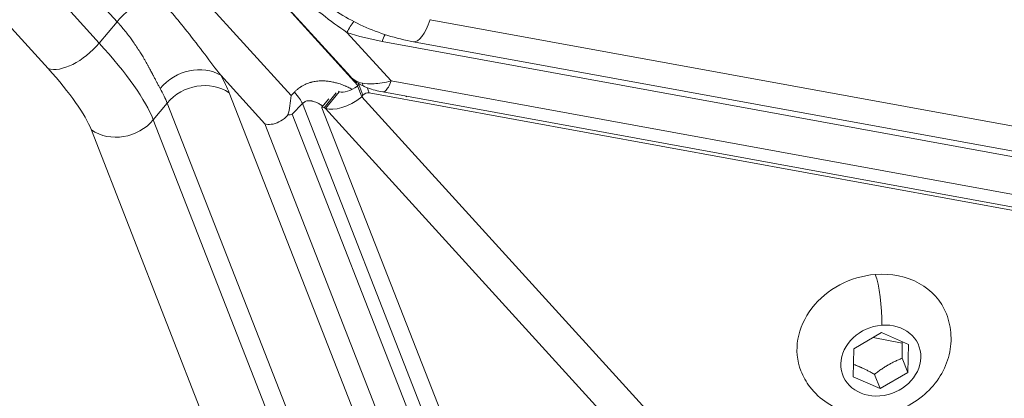
# Model space of a CAD drawing. Units: millimetres. Extents: x 1423 to 8778, y 1990 to 8428.
# Drawn here: x 5977 to 6065, y 4057 to 4091 of the extents above; entities that cross this region are included whole.
import ezdxf

# ---------------------------------------------------------------- set-up
doc = ezdxf.new("R2010")
doc.units = ezdxf.units.MM
doc.styles.get("Standard").update_dxf_attribs({"font": 'arial.ttf'})
doc.dimstyles.new('ISO-25', dxfattribs={"dimtxt": 2.5, "dimasz": 2.5, "dimexe": 1.25, "dimexo": 0.625, "dimtad": 1, "dimtxsty": 'Standard', "dimcen": 2.5, "dimadec": 0, "dimazin": 0, "dimtfac": 1, "dimtmove": 0, "dimatfit": 3, "dimfxl": 1, "dimarcsym": 0})

# ---------------------------------------------------------------- blocks, each defined once
blk = doc.blocks.new('*D9')
at = {"color": 0, "lineweight": -2, "transparency": 16777216}
for p, q in [((1804.806, 8017.24), (1763.556, 8017.24)), ((1764.806, 7917.24), (1764.806, 2114.801)), ((1804.806, 2014.801), (1763.556, 2014.801))]:
    blk.add_line(p, q, dxfattribs=at)
at = {"color": 0, "transparency": 16777216}
for points in [[(1748.139, 7917.24), (1781.473, 7917.24), (1764.806, 8017.24)], [(1748.139, 2114.801), (1781.473, 2114.801), (1764.806, 2014.801)]]:
    blk.add_solid(points, dxfattribs=at)
at = {"layer": 'Defpoints', "color": 0, "transparency": 16777216}
for p in [(4804.358, 8017.24), (1764.806, 2014.801), (6019.351, 2014.801)]:
    blk.add_point(p, dxfattribs=at)
at = {"color": 0, "transparency": 16777216, "insert": (1587.163, 5016.021), "char_height": 250, "attachment_point": 5, "rotation": 90}
blk.add_mtext('600', dxfattribs=at)

msp = doc.modelspace()

# ---------------------------------------------------------------- linework, layer by layer
at = {"color": 0, "linetype": 'Continuous', "lineweight": 0}
for p, q in [((5836.25, 4273.239), (6006.744, 4085.727)), ((6001.438, 4084.027), (5831.426, 4271.394)), ((5985.848, 4090.648), (5834.893, 4257.014)), ((5984.255, 4088.733), (5833.3, 4255.099)), ((5979.672, 4086.439), (5828.717, 4252.804)), ((6007.417, 4084.931), (5982.957, 4111.888)), ((5984.255, 4088.733), (5985.848, 4090.648)), ((6013.885, 4090.83), (6163.096, 4063.547)), ((6006.438, 4089.685), (6010.387, 4085.342)), ((6158.818, 4061.594), (6009.607, 4088.877)), ((6161.613, 4061.568), (6012.402, 4088.851)), ((5999.076, 4081.499), (5995.133, 4085.844)), ((6007.489, 4085.027), (6007.38, 4084.882)), ((6007.871, 4084.049), (6007.489, 4085.027)), ((6010.387, 4085.342), (6155.829, 4058.748)), ((5995.89, 4084.268), (6021.837, 4017.79)), ((6001.438, 4084.027), (6001.736, 4084.338)), ((6004.384, 4082.939), (6005.483, 4084.263)), ((6004.513, 4082.869), (6005.755, 4084.365)), ((6004.514, 4082.869), (6005.755, 4084.365)), ((6005.755, 4084.365), (6005.679, 4084.405)), ((6005.755, 4084.365), (6005.755, 4084.365)), ((6007.38, 4084.882), (6007.762, 4083.903)), ((6007.38, 4084.882), (6007.38, 4084.882)), ((6007.762, 4083.903), (6007.38, 4084.882)), ((6007.762, 4083.903), (6007.871, 4084.049)), ((6008.419, 4084.263), (6008.234, 4084.735)), ((6008.419, 4084.263), (6154.989, 4057.459)), ((6009.646, 4084.352), (6156.488, 4057.503)), ((5990.339, 4083.35), (5989.096, 4081.855)), ((6016.286, 4016.871), (5990.339, 4083.35)), ((6001.536, 4082.347), (6002.459, 4083.31)), ((6002.459, 4083.31), (6028.165, 4017.448)), ((6004.195, 4082.98), (6004.819, 4083.731)), ((6007.762, 4083.903), (6065.315, 4020.577)), ((6007.762, 4083.903), (6007.762, 4083.903)), ((6027.029, 4017.032), (6001.536, 4082.347)), ((6029.767, 4017.597), (6004.196, 4082.919)), ((6004.384, 4082.939), (6004.513, 4082.869)), ((6004.513, 4082.869), (6004.514, 4082.869)), ((6062.067, 4019.543), (6004.514, 4082.869)), ((6015.043, 4015.377), (5989.096, 4081.855)), ((6024.368, 4016.699), (5999.076, 4081.499)), ((6009.491, 4014.458), (5983.544, 4080.936)), ((6060.13, 4064.455), (6060.107, 4064.515)), ((6051.833, 4061.322), (6054.315, 4062.769)), ((6053.555, 4062.326), (6056.167, 4061.835)), ((6054.315, 4062.769), (6056.739, 4061.708)), ((6051.773, 4058.814), (6051.833, 4061.322)), ((6056.739, 4061.708), (6056.679, 4059.2)), ((6056.18, 4060.472), (6056.679, 4059.2)), ((6047.097, 4059.343), (6047.071, 4059.408)), ((6054.196, 4057.753), (6051.773, 4058.814)), ((6053.697, 4059.024), (6054.196, 4057.753)), ((6056.679, 4059.2), (6054.196, 4057.753))]:
    msp.add_line(p, q, dxfattribs=at)
msp.add_lwpolyline([(4609.731, 2404.788, 1.043571), (7298.125, 7136.431), (5979.887, 7812.786, 0.23366), (4084.848, 7841.157), (3074.813, 7360.567, 0.59203), (2852.456, 3504.858)], format="xyb", close=True)
for centre, major_axis, ratio, start_param, end_param in [((5987.945, 4089.954), (-2.962, -2.688), 0.499646, -2.462841, -1.295701), ((5982.158, 4089.428), (-2.962, -2.688), 0.499646, 0.275095, 1.845891), ((5973.77, 4092.205), (-15.376, 12.79), 0.235301, -2.739049, -2.110731), ((5971.283, 4089.216), (-12.301, 10.232), 0.235301, -2.739049, -2.110731), ((6008.466, 4087.217), (-1.865, -1.313), 0.887377, 0.11285, 0.714178), ((6007.888, 4084.814), (-0.466, -0.182), 0.850995, -1.068829, -0.942125), ((5975.013, 4093.699), (-15.376, 12.79), 0.235301, -2.739049, -2.594091), ((6000.033, 4084.74), (-0.056, -4.12), 0.348201, 0.938957, 1.401455), ((6006.997, 4085.86), (-1.48, -1.345), 0.499412, 0.275094, 1.382156), ((6053.613, 4061.899), (6.517, 2.556), 0.85091, 0, 1.227651), ((6053.613, 4061.899), (-6.517, -2.556), 0.85091, -1.913941, 0)]:
    msp.add_ellipse(centre, major_axis=major_axis, ratio=ratio, start_param=start_param, end_param=end_param, dxfattribs=at)
at = {"color": 0, "linetype": 'Continuous', "lineweight": 0, "extrusion": (0, 0, -1)}
for centre, major_axis, ratio, start_param, end_param in [((6007.2, 4087.729), (1.259, 3.797), 0.366138, -1.154825, -0.816772), ((6013.122, 4092.786), (-0.719, -3.935), 0.307982, -1.107748, 0), ((6016.717, 4109.405), (-22.359, -8.721), 0.851206, -0.94367, -0.798712), ((6010.37, 4086.921), (0.719, 3.935), 0.307982, -1.107748, -0.915077), ((5992.647, 4082.855), (3.494, 1.948), 0.829854, -2.006118, -0.435322), ((5977.499, 4096.688), (18.451, -15.348), 0.235301, -0.547501, -0.402544), ((5993.404, 4081.28), (3.726, 1.454), 0.894234, -2.12433, -0.553534), ((6008.27, 4083.835), (0.466, 0.182), 0.850995, -2.199467, -0.94283), ((6006.997, 4085.86), (-2.96, -2.69), 0.499412, -1.382156, -0.275094), ((6004.58, 4082.66), (-0.385, 0.319), 0.235337, -0.402818, 0.853819), ((5986.03, 4083.925), (-3.726, -1.454), 0.894234, -2.12433, -0.553534), ((6053.689, 4065.07), (0.263, -3.34), 0.176741, -2.614991, -1.044195), ((6054.256, 4060.261), (3.398, 1.333), 0.85091, -1.227651, 5.055534)]:
    msp.add_ellipse(centre, major_axis=major_axis, ratio=ratio, start_param=start_param, end_param=end_param, dxfattribs=at)
at = {"color": 0, "linetype": 'Continuous', "lineweight": 0}
for points, knots in [([(5998.958, 4096.258), (5999.926, 4095.194), (6002.333, 4092.776), (6004.947, 4090.681), (6006.438, 4089.685)], [0, 0, 0, 0, 0.428571, 1, 1, 1, 1]), ([(6012.402, 4088.851), (6011.62, 4088.994), (6010.849, 4089.183), (6009.342, 4089.651), (6008.605, 4089.931), (6007.179, 4090.579), (6006.488, 4090.948), (6005.167, 4091.771), (6004.536, 4092.225), (6003.344, 4093.213), (6002.784, 4093.748), (6002.266, 4094.318)], [0.0004275, 0.0004275, 0.0004275, 0.0004275, 0.1260912, 0.1260912, 0.2517549, 0.2517549, 0.3774186, 0.3774186, 0.5030823, 0.5030823, 0.628746, 0.628746, 0.628746, 0.628746]), ([(5995.133, 4085.844), (5994.223, 4087.025), (5992.485, 4089.398), (5990.374, 4091.911), (5989.408, 4092.975)], [0, 0, 0, 0, 0.571429, 1, 1, 1, 1]), ([(5989.708, 4084.663), (5989.665, 4084.739), (5989.621, 4084.82), (5989.53, 4084.987), (5989.484, 4085.073), (5989.422, 4085.191), (5989.407, 4085.219), (5989.347, 4085.332), (5989.3, 4085.421), (5989.238, 4085.54), (5989.224, 4085.567), (5989.178, 4085.654), (5989.145, 4085.717), (5989.094, 4085.813), (5989.077, 4085.845), (5989.051, 4085.895), (5989.042, 4085.911), (5989.029, 4085.936), (5989.021, 4085.951), (5989.014, 4085.966), (5989.009, 4085.974), (5989.008, 4085.977), (5988.983, 4086.024), (5988.956, 4086.075), (5988.897, 4086.185), (5988.866, 4086.245), (5988.798, 4086.371), (5988.762, 4086.438), (5988.713, 4086.53), (5988.701, 4086.551), (5988.653, 4086.64), (5988.613, 4086.711), (5988.536, 4086.851), (5988.498, 4086.918), (5988.416, 4087.064), (5988.371, 4087.143), (5988.278, 4087.304), (5988.231, 4087.385), (5988.178, 4087.475), (5988.174, 4087.481), (5988.095, 4087.616), (5988.017, 4087.744), (5987.925, 4087.892), (5987.911, 4087.914), (5987.801, 4088.09), (5987.703, 4088.242), (5987.504, 4088.54), (5987.404, 4088.687), (5987.214, 4088.956), (5987.126, 4089.078), (5986.929, 4089.343), (5986.821, 4089.485), (5986.601, 4089.765), (5986.49, 4089.903), (5986.263, 4090.176), (5986.148, 4090.311), (5985.971, 4090.512), (5985.91, 4090.58), (5985.848, 4090.648)], [0, 0, 0, 0, 0.055848, 0.055848, 0.108933, 0.108933, 0.125, 0.125, 0.173719, 0.173719, 0.1875, 0.1875, 0.21875, 0.21875, 0.234375, 0.234375, 0.242187, 0.242187, 0.246094, 0.249023, 0.249023, 0.25, 0.25, 0.288989, 0.288989, 0.327334, 0.327334, 0.364284, 0.364284, 0.375, 0.375, 0.408787, 0.408787, 0.4375, 0.4375, 0.46875, 0.46875, 0.498047, 0.498047, 0.5, 0.5, 0.553354, 0.553354, 0.56265, 0.56265, 0.627892, 0.627892, 0.693465, 0.693465, 0.75, 0.75, 0.81854, 0.81854, 0.888561, 0.888561, 0.961039, 0.961039, 1, 1, 1, 1]), ([(6001.736, 4084.338), (6001.758, 4084.361), (6001.781, 4084.384), (6001.866, 4084.468), (6001.931, 4084.526), (6002.015, 4084.597), (6002.033, 4084.611), (6002.105, 4084.669), (6002.162, 4084.711), (6002.248, 4084.772), (6002.278, 4084.791), (6002.322, 4084.82), (6002.337, 4084.829), (6002.366, 4084.847), (6002.381, 4084.857), (6002.47, 4084.91), (6002.545, 4084.951), (6002.679, 4085.017), (6002.736, 4085.044), (6002.864, 4085.098), (6002.934, 4085.124), (6003.042, 4085.161), (6003.078, 4085.173), (6003.134, 4085.19), (6003.154, 4085.196), (6003.19, 4085.207), (6003.207, 4085.211), (6003.313, 4085.24), (6003.404, 4085.261), (6003.562, 4085.29), (6003.629, 4085.301), (6003.778, 4085.32), (6003.86, 4085.328), (6003.981, 4085.336), (6004.02, 4085.338), (6004.097, 4085.341), (6004.136, 4085.342), (6004.182, 4085.342), (6004.188, 4085.342), (6004.318, 4085.343), (6004.442, 4085.338), (6004.603, 4085.324), (6004.638, 4085.321), (6004.802, 4085.304), (6004.932, 4085.285), (6005.131, 4085.248), (6005.198, 4085.234), (6005.37, 4085.195), (6005.474, 4085.168), (6005.659, 4085.114), (6005.739, 4085.089), (6005.911, 4085.031), (6006.004, 4084.998), (6006.144, 4084.943), (6006.191, 4084.925), (6006.267, 4084.893), (6006.297, 4084.88), (6006.344, 4084.86), (6006.361, 4084.853), (6006.492, 4084.795), (6006.605, 4084.741), (6006.782, 4084.652), (6006.847, 4084.618), (6006.911, 4084.584)], [0, 0, 0, 0, 0.0140264, 0.0140264, 0.0524644, 0.0524644, 0.0625, 0.0625, 0.09375, 0.09375, 0.109375, 0.109375, 0.1171875, 0.1171875, 0.125, 0.125, 0.1609317, 0.1609317, 0.1875, 0.1875, 0.21875, 0.21875, 0.234375, 0.234375, 0.2429535, 0.2429535, 0.25, 0.25, 0.2862515, 0.2862515, 0.3125, 0.3125, 0.34375, 0.34375, 0.3582669, 0.3582669, 0.3727291, 0.3727291, 0.375, 0.375, 0.4195358, 0.4195358, 0.4317614, 0.4317614, 0.4770912, 0.4770912, 0.5, 0.5, 0.5355896, 0.5355896, 0.5625, 0.5625, 0.59375, 0.59375, 0.609375, 0.609375, 0.6192306, 0.6192306, 0.625, 0.625, 0.6636248, 0.6636248, 0.6856114, 0.6856114, 0.6856114, 0.6856114]), ([(6007.941, 4084.856), (6007.596, 4085.009), (6007.272, 4085.222), (6006.916, 4085.546), (6006.841, 4085.621), (6006.769, 4085.699)], [0.029366, 0.029366, 0.029366, 0.029366, 1.169588, 1.169588, 1.491664, 1.491664, 1.491664, 1.491664]), ([(6007.82, 4085.142), (6008.084, 4085.092), (6008.433, 4085.059), (6009.084, 4085.092), (6009.322, 4085.117), (6009.833, 4085.202), (6010.105, 4085.262), (6010.387, 4085.342)], [0, 0, 0, 0, 0.5, 0.5, 0.75, 0.75, 1, 1, 1, 1]), ([(6007.82, 4085.142), (6007.831, 4085.018), (6007.874, 4084.901), (6007.947, 4084.851), (6007.966, 4084.843)], [0, 0, 0, 0, 0.4285714, 0.5562333, 0.5562333, 0.5562333, 0.5562333]), ([(6010.387, 4085.342), (6010.314, 4085.13), (6010.231, 4084.941), (6010.061, 4084.635), (6009.972, 4084.517), (6009.801, 4084.369), (6009.719, 4084.338), (6009.644, 4084.352)], [0, 0, 0, 0, 0.25, 0.25, 0.5, 0.5, 0.7481668, 0.7481668, 0.7481668, 0.7481668]), ([(6002.459, 4083.31), (6002.402, 4083.434), (6002.31, 4083.587), (6002.065, 4083.935), (6001.912, 4084.131), (6001.736, 4084.338)], [0, 0, 0, 0, 0.5, 0.5, 1, 1, 1, 1]), ([(6009.645, 4084.355), (6009.199, 4084.437), (6008.73, 4084.555), (6008.181, 4084.754), (6008.072, 4084.796), (6007.966, 4084.843)], [0, 0, 0, 0, 1.406251, 1.406251, 1.759425, 1.759425, 1.759425, 1.759425]), ([(6004.274, 4083.074), (6004.235, 4083.102), (6004.198, 4083.128), (6004.161, 4083.153), (6004.14, 4083.167), (6004.119, 4083.18), (6004.099, 4083.193), (6004.089, 4083.199), (6004.079, 4083.206), (6004.069, 4083.212), (6004.064, 4083.215), (6004.059, 4083.218), (6004.054, 4083.221), (6004.049, 4083.224), (6004.046, 4083.226), (6004.041, 4083.229), (6004.001, 4083.254), (6003.957, 4083.279), (6003.916, 4083.302), (6003.88, 4083.322), (6003.845, 4083.341), (6003.81, 4083.358), (6003.792, 4083.367), (6003.775, 4083.375), (6003.758, 4083.384), (6003.679, 4083.421), (6003.603, 4083.452), (6003.53, 4083.477), (6003.466, 4083.499), (6003.405, 4083.517), (6003.346, 4083.53), (6003.331, 4083.534), (6003.316, 4083.537), (6003.301, 4083.54), (6003.278, 4083.544), (6003.256, 4083.548), (6003.233, 4083.551), (6003.211, 4083.555), (6003.189, 4083.557), (6003.167, 4083.559), (6003.146, 4083.561), (6003.124, 4083.562), (6003.104, 4083.563), (6003.1, 4083.563), (6003.096, 4083.563), (6003.092, 4083.563), (6003.034, 4083.565), (6002.978, 4083.561), (6002.924, 4083.553), (6002.869, 4083.545), (6002.817, 4083.532), (6002.768, 4083.515), (6002.718, 4083.497), (6002.671, 4083.474), (6002.627, 4083.447), (6002.582, 4083.421), (6002.541, 4083.389), (6002.503, 4083.353), (6002.488, 4083.339), (6002.473, 4083.325), (6002.459, 4083.31)], [0.4406712, 0.4406712, 0.4406712, 0.4406712, 0.46875, 0.46875, 0.46875, 0.484375, 0.484375, 0.484375, 0.4921875, 0.4921875, 0.4921875, 0.4960937, 0.4960937, 0.4960937, 0.4994813, 0.4994813, 0.4994813, 0.5286635, 0.5286635, 0.5286635, 0.554212, 0.554212, 0.554212, 0.5670213, 0.5670213, 0.5670213, 0.625, 0.625, 0.625, 0.6748633, 0.6748633, 0.6748633, 0.6875, 0.6875, 0.6875, 0.7070581, 0.7070581, 0.7070581, 0.7266026, 0.7266026, 0.7266026, 0.7463043, 0.7463043, 0.7463043, 0.75, 0.75, 0.75, 0.8062629, 0.8062629, 0.8062629, 0.8633886, 0.8633886, 0.8633886, 0.9207074, 0.9207074, 0.9207074, 0.9777656, 0.9777656, 0.9777656, 1, 1, 1, 1]), ([(5999.076, 4081.499), (5999.237, 4081.444), (5999.441, 4081.421), (5999.886, 4081.471), (6000.126, 4081.546), (6000.562, 4081.763), (6000.792, 4081.921), (6001.053, 4082.175), (6001.106, 4082.232), (6001.158, 4082.291)], [0, 0, 0, 0, 0.0908535, 0.0908535, 0.181707, 0.181707, 0.2698448, 0.2698448, 0.2934851, 0.2934851, 0.2934851, 0.2934851]), ([(6001.536, 4082.347), (6001.474, 4082.333), (6001.41, 4082.321), (6001.343, 4082.311), (6001.283, 4082.303), (6001.221, 4082.296), (6001.158, 4082.291)], [-0.000010957, -0.000010957, -0.000010957, -0.000010957, 0.0003183947, 0.0003183947, 0.0003183947, 0.0006113299, 0.0006113299, 0.0006113299, 0.0006113299]), ([(6060.13, 4064.455), (6060.372, 4063.838), (6060.509, 4063.181), (6060.57, 4061.853), (6060.488, 4061.183), (6060.12, 4059.874), (6059.823, 4059.24), (6059.039, 4058.056), (6058.541, 4057.515), (6057.388, 4056.579), (6056.727, 4056.192), (6055.311, 4055.624), (6054.553, 4055.445), (6053.021, 4055.329), (6052.248, 4055.388), (6050.782, 4055.753), (6050.087, 4056.047), (6048.871, 4056.844), (6048.342, 4057.329), (6047.575, 4058.338), (6047.299, 4058.826), (6047.097, 4059.343)], [2.798448, 2.798448, 2.798448, 2.798448, 3.08065, 3.08065, 3.370224, 3.370224, 3.678999, 3.678999, 4.010965, 4.010965, 4.360172, 4.360172, 4.715494, 4.715494, 5.065114, 5.065114, 5.396698, 5.396698, 5.703303, 5.703303, 5.94004, 5.94004, 5.94004, 5.94004])]:
    msp.add_open_spline(points, degree=3, knots=knots, dxfattribs=at)
for points in [[(6010.097, 4084.704), (6010.097, 4084.704), (6010.097, 4084.704), (6010.097, 4084.704)], [(6011.692, 4083.978), (6011.728, 4083.961), (6011.765, 4083.943), (6011.803, 4083.925)]]:
    msp.add_open_spline(points, degree=3, dxfattribs=at)
for points, weights in [([(6056.18, 4060.472), (6056.154, 4061.253), (6056.167, 4061.835)], [1, 1.07735026919, 1.07735026919]), ([(6056.167, 4061.835), (6056.169, 4061.896), (6056.171, 4061.957)], [1.07735026919, 1.07735026919, 1.07648682475]), ([(6053.697, 4059.024), (6054.859, 4059.952), (6056.18, 4060.472)], [1, 1.15470053838, 1]), ([(6051.799, 4059.918), (6052.653, 4059.618), (6053.697, 4059.024)], [1.05216297927, 1.12148918236, 1])]:
    msp.add_rational_spline(points, weights, degree=2, dxfattribs=at)

# ---------------------------------------------------------------- dimensions: what is measured, and where the dimension line sits
dim = msp.add_linear_dim(base=(1764.806, 2014.801), p1=(4804.358, 8017.24), p2=(6019.351, 2014.801), angle=90, text='600', dimstyle='ISO-25', override={"dimtxt": 250, "dimasz": 100, "dimgap": 50, "dimtad": 3, "dimfxl": 40, "dimfxlon": 1})
dim.commit()
dim.dimension.update_dxf_attribs({"geometry": '*D9', "text_midpoint": (1587.163, 5016.021)})

doc.saveas('drawing.dxf')
